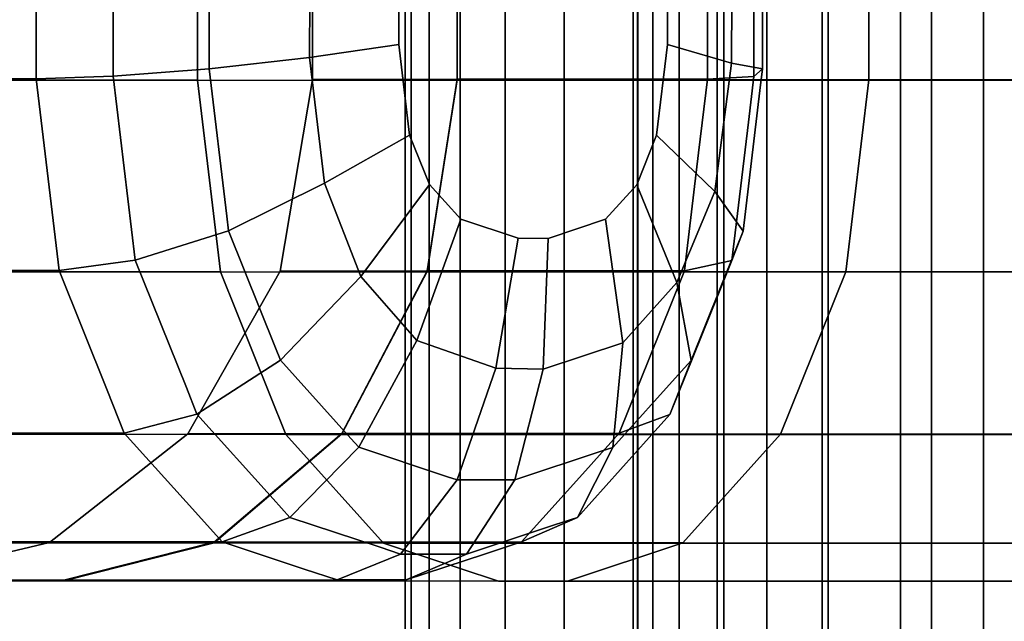
# Model space of a CAD drawing. Extents: x 0 to 1.04, y -1 to 0.
# Drawn here: x 0.02 to 0.03, y -0.81 to -0.8 of the extents above; entities that cross this region are included whole.
import ezdxf

# ---------------------------------------------------------------- set-up
doc = ezdxf.new("R2010")
doc.units = 0
doc.layers.add('L0_ROHR_BOGEN1', color=7, linetype='CONTINUOUS')
doc.layers.add('L15_RINGE', color=7, linetype='CONTINUOUS')

msp = doc.modelspace()

# ---------------------------------------------------------------- linework, layer by layer
at = {"layer": 'L0_ROHR_BOGEN1', "color": 253, "invisible_edges": 9}
for points in [[(0.020951, -0.8016, 0.049992), (0.0209, -0.887, 0.048869), (0.020951, -0.887, 0.049992), (0.020951, -0.8016, 0.049992)], [(0.0209, -0.887, 0.048869), (0.020951, -0.8016, 0.049992), (0.0209, -0.8016, 0.048869), (0.0209, -0.887, 0.048869)], [(0.0209, -0.8016, 0.048869), (0.020951, -0.887, 0.047746), (0.0209, -0.887, 0.048869), (0.0209, -0.8016, 0.048869)], [(0.020951, -0.887, 0.047746), (0.0209, -0.8016, 0.048869), (0.020951, -0.8016, 0.047746), (0.020951, -0.887, 0.047746)], [(0.021109, -0.8016, 0.051144), (0.020951, -0.887, 0.049992), (0.021109, -0.887, 0.051144), (0.021109, -0.8016, 0.051144)], [(0.020951, -0.887, 0.049992), (0.021109, -0.8016, 0.051144), (0.020951, -0.8016, 0.049992), (0.020951, -0.887, 0.049992)], [(0.020951, -0.8016, 0.047746), (0.021109, -0.887, 0.046594), (0.020951, -0.887, 0.047746), (0.020951, -0.8016, 0.047746)], [(0.021109, -0.887, 0.046594), (0.020951, -0.8016, 0.047746), (0.021109, -0.8016, 0.046594), (0.021109, -0.887, 0.046594)], [(0.021383, -0.8016, 0.052308), (0.021109, -0.887, 0.051144), (0.021383, -0.887, 0.052308), (0.021383, -0.8016, 0.052308)], [(0.021109, -0.887, 0.051144), (0.021383, -0.8016, 0.052308), (0.021109, -0.8016, 0.051144), (0.021109, -0.887, 0.051144)], [(0.021109, -0.8016, 0.046594), (0.021383, -0.887, 0.04543), (0.021109, -0.887, 0.046594), (0.021109, -0.8016, 0.046594)], [(0.021383, -0.887, 0.04543), (0.021109, -0.8016, 0.046594), (0.021383, -0.8016, 0.04543), (0.021383, -0.887, 0.04543)], [(0.021778, -0.8016, 0.05347), (0.021383, -0.887, 0.052308), (0.021778, -0.887, 0.05347), (0.021778, -0.8016, 0.05347)], [(0.021383, -0.887, 0.052308), (0.021778, -0.8016, 0.05347), (0.021383, -0.8016, 0.052308), (0.021383, -0.887, 0.052308)], [(0.021383, -0.8016, 0.04543), (0.021778, -0.887, 0.044268), (0.021383, -0.887, 0.04543), (0.021383, -0.8016, 0.04543)], [(0.021778, -0.887, 0.044268), (0.021383, -0.8016, 0.04543), (0.021778, -0.8016, 0.044268), (0.021778, -0.887, 0.044268)], [(0.022296, -0.8016, 0.05461), (0.021778, -0.887, 0.05347), (0.022296, -0.887, 0.05461), (0.022296, -0.8016, 0.05461)], [(0.021778, -0.887, 0.05347), (0.022296, -0.8016, 0.05461), (0.021778, -0.8016, 0.05347), (0.021778, -0.887, 0.05347)], [(0.021778, -0.8016, 0.044268), (0.022296, -0.887, 0.043128), (0.021778, -0.887, 0.044268), (0.021778, -0.8016, 0.044268)], [(0.022296, -0.887, 0.043128), (0.021778, -0.8016, 0.044268), (0.022296, -0.8016, 0.043128), (0.022296, -0.887, 0.043128)], [(0.022938, -0.8016, 0.055709), (0.022296, -0.887, 0.05461), (0.022938, -0.887, 0.055709), (0.022938, -0.8016, 0.055709)], [(0.022296, -0.887, 0.05461), (0.022938, -0.8016, 0.055709), (0.022296, -0.8016, 0.05461), (0.022296, -0.887, 0.05461)], [(0.022296, -0.8016, 0.043128), (0.022938, -0.887, 0.042029), (0.022296, -0.887, 0.043128), (0.022296, -0.8016, 0.043128)], [(0.022938, -0.887, 0.042029), (0.022296, -0.8016, 0.043128), (0.022938, -0.8016, 0.042029), (0.022938, -0.887, 0.042029)], [(0.022942, -0.887, 0.047926), (0.0229, -0.8016, 0.048869), (0.0229, -0.887, 0.048869), (0.022942, -0.887, 0.047926)], [(0.0229, -0.8016, 0.048869), (0.022942, -0.887, 0.047926), (0.022942, -0.8016, 0.047926), (0.0229, -0.8016, 0.048869)], [(0.0229, -0.887, 0.048869), (0.022942, -0.8016, 0.049812), (0.022942, -0.887, 0.049812), (0.0229, -0.887, 0.048869)], [(0.022942, -0.8016, 0.049812), (0.0229, -0.887, 0.048869), (0.0229, -0.8016, 0.048869), (0.022942, -0.8016, 0.049812)], [(0.023696, -0.8016, 0.056748), (0.022938, -0.887, 0.055709), (0.023696, -0.887, 0.056748), (0.023696, -0.8016, 0.056748)], [(0.022938, -0.887, 0.055709), (0.023696, -0.8016, 0.056748), (0.022938, -0.8016, 0.055709), (0.022938, -0.887, 0.055709)], [(0.022938, -0.8016, 0.042029), (0.023696, -0.887, 0.04099), (0.022938, -0.887, 0.042029), (0.022938, -0.8016, 0.042029)], [(0.023696, -0.887, 0.04099), (0.022938, -0.8016, 0.042029), (0.023696, -0.8016, 0.04099), (0.023696, -0.887, 0.04099)], [(0.022942, -0.887, 0.049812), (0.023075, -0.8016, 0.05078), (0.023075, -0.887, 0.05078), (0.022942, -0.887, 0.049812)], [(0.023075, -0.8016, 0.05078), (0.022942, -0.887, 0.049812), (0.022942, -0.8016, 0.049812), (0.023075, -0.8016, 0.05078)], [(0.023075, -0.887, 0.046958), (0.022942, -0.8016, 0.047926), (0.022942, -0.887, 0.047926), (0.023075, -0.887, 0.046958)], [(0.022942, -0.8016, 0.047926), (0.023075, -0.887, 0.046958), (0.023075, -0.8016, 0.046958), (0.022942, -0.8016, 0.047926)], [(0.023075, -0.887, 0.05078), (0.023305, -0.8016, 0.051758), (0.023305, -0.887, 0.051758), (0.023075, -0.887, 0.05078)], [(0.023305, -0.8016, 0.051758), (0.023075, -0.887, 0.05078), (0.023075, -0.8016, 0.05078), (0.023305, -0.8016, 0.051758)], [(0.023305, -0.887, 0.04598), (0.023075, -0.8016, 0.046958), (0.023075, -0.887, 0.046958), (0.023305, -0.887, 0.04598)], [(0.023075, -0.8016, 0.046958), (0.023305, -0.887, 0.04598), (0.023305, -0.8016, 0.04598), (0.023075, -0.8016, 0.046958)], [(0.023305, -0.887, 0.051758), (0.023637, -0.8016, 0.052734), (0.023637, -0.887, 0.052734), (0.023305, -0.887, 0.051758)], [(0.023637, -0.8016, 0.052734), (0.023305, -0.887, 0.051758), (0.023305, -0.8016, 0.051758), (0.023637, -0.8016, 0.052734)], [(0.023637, -0.887, 0.045004), (0.023305, -0.8016, 0.04598), (0.023305, -0.887, 0.04598), (0.023637, -0.887, 0.045004)], [(0.023305, -0.8016, 0.04598), (0.023637, -0.887, 0.045004), (0.023637, -0.8016, 0.045004), (0.023305, -0.8016, 0.04598)], [(0.023637, -0.887, 0.052734), (0.024073, -0.8016, 0.053692), (0.024073, -0.887, 0.053692), (0.023637, -0.887, 0.052734)], [(0.024073, -0.8016, 0.053692), (0.023637, -0.887, 0.052734), (0.023637, -0.8016, 0.052734), (0.024073, -0.8016, 0.053692)], [(0.024073, -0.887, 0.044046), (0.023637, -0.8016, 0.045004), (0.023637, -0.887, 0.045004), (0.024073, -0.887, 0.044046)], [(0.023637, -0.8016, 0.045004), (0.024073, -0.887, 0.044046), (0.024073, -0.8016, 0.044046), (0.023637, -0.8016, 0.045004)], [(0.024561, -0.8016, 0.057708), (0.023696, -0.887, 0.056748), (0.024561, -0.887, 0.057708), (0.024561, -0.8016, 0.057708)], [(0.023696, -0.887, 0.056748), (0.024561, -0.8016, 0.057708), (0.023696, -0.8016, 0.056748), (0.023696, -0.887, 0.056748)], [(0.023696, -0.8016, 0.04099), (0.024561, -0.887, 0.04003), (0.023696, -0.887, 0.04099), (0.023696, -0.8016, 0.04099)], [(0.024561, -0.887, 0.04003), (0.023696, -0.8016, 0.04099), (0.024561, -0.8016, 0.04003), (0.024561, -0.887, 0.04003)], [(0.024073, -0.887, 0.053692), (0.024612, -0.8016, 0.054615), (0.024612, -0.887, 0.054615), (0.024073, -0.887, 0.053692)], [(0.024612, -0.8016, 0.054615), (0.024073, -0.887, 0.053692), (0.024073, -0.8016, 0.053692), (0.024612, -0.8016, 0.054615)], [(0.024612, -0.887, 0.043123), (0.024073, -0.8016, 0.044046), (0.024073, -0.887, 0.044046), (0.024612, -0.887, 0.043123)], [(0.024073, -0.8016, 0.044046), (0.024612, -0.887, 0.043123), (0.024612, -0.8016, 0.043123), (0.024073, -0.8016, 0.044046)], [(0.025521, -0.887, 0.058573), (0.024561, -0.8016, 0.057708), (0.024561, -0.887, 0.057708), (0.025521, -0.887, 0.058573)], [(0.024561, -0.8016, 0.057708), (0.025521, -0.887, 0.058573), (0.025521, -0.8016, 0.058573), (0.024561, -0.8016, 0.057708)], [(0.025521, -0.8016, 0.039165), (0.024561, -0.887, 0.04003), (0.024561, -0.8016, 0.04003), (0.025521, -0.8016, 0.039165)], [(0.024561, -0.887, 0.04003), (0.025521, -0.8016, 0.039165), (0.025521, -0.887, 0.039165), (0.024561, -0.887, 0.04003)], [(0.024612, -0.887, 0.054615), (0.025248, -0.8016, 0.055487), (0.025248, -0.887, 0.055487), (0.024612, -0.887, 0.054615)], [(0.025248, -0.8016, 0.055487), (0.024612, -0.887, 0.054615), (0.024612, -0.8016, 0.054615), (0.025248, -0.8016, 0.055487)], [(0.025248, -0.887, 0.042251), (0.024612, -0.8016, 0.043123), (0.024612, -0.887, 0.043123), (0.025248, -0.887, 0.042251)], [(0.024612, -0.8016, 0.043123), (0.025248, -0.887, 0.042251), (0.025248, -0.8016, 0.042251), (0.024612, -0.8016, 0.043123)], [(0.025248, -0.887, 0.055487), (0.025975, -0.8016, 0.056294), (0.025975, -0.887, 0.056294), (0.025248, -0.887, 0.055487)], [(0.025975, -0.8016, 0.056294), (0.025248, -0.887, 0.055487), (0.025248, -0.8016, 0.055487), (0.025975, -0.8016, 0.056294)], [(0.025975, -0.887, 0.041444), (0.025248, -0.8016, 0.042251), (0.025248, -0.887, 0.042251), (0.025975, -0.887, 0.041444)], [(0.025248, -0.8016, 0.042251), (0.025975, -0.887, 0.041444), (0.025975, -0.8016, 0.041444), (0.025248, -0.8016, 0.042251)], [(0.02656, -0.887, 0.059331), (0.025521, -0.8016, 0.058573), (0.025521, -0.887, 0.058573), (0.02656, -0.887, 0.059331)], [(0.025521, -0.8016, 0.058573), (0.02656, -0.887, 0.059331), (0.02656, -0.8016, 0.059331), (0.025521, -0.8016, 0.058573)], [(0.02656, -0.8016, 0.038407), (0.025521, -0.887, 0.039165), (0.025521, -0.8016, 0.039165), (0.02656, -0.8016, 0.038407)], [(0.025521, -0.887, 0.039165), (0.02656, -0.8016, 0.038407), (0.02656, -0.887, 0.038407), (0.025521, -0.887, 0.039165)], [(0.026782, -0.8016, 0.057021), (0.025975, -0.887, 0.056294), (0.025975, -0.8016, 0.056294), (0.026782, -0.8016, 0.057021)], [(0.025975, -0.887, 0.056294), (0.026782, -0.8016, 0.057021), (0.026782, -0.887, 0.057021), (0.025975, -0.887, 0.056294)], [(0.026782, -0.887, 0.040717), (0.025975, -0.8016, 0.041444), (0.025975, -0.887, 0.041444), (0.026782, -0.887, 0.040717)], [(0.025975, -0.8016, 0.041444), (0.026782, -0.887, 0.040717), (0.026782, -0.8016, 0.040717), (0.025975, -0.8016, 0.041444)]]:
    msp.add_3dface(points, dxfattribs=at)
at = {"layer": 'L15_RINGE', "color": 8}
for points, invisible_edges in [([(0.013657, -0.80122, 0.054536), (0.01766, -0.802418, 0.060874), (0.01766, -0.801218, 0.060874), (0.013657, -0.80122, 0.054536)], 9), ([(0.01766, -0.802418, 0.060874), (0.013657, -0.80122, 0.054536), (0.013657, -0.80242, 0.054536), (0.01766, -0.802418, 0.060874)], 9), ([(0.019076, -0.80123, 0.025714), (0.013657, -0.802427, 0.034294), (0.013657, -0.801227, 0.034294), (0.019076, -0.80123, 0.025714)], 9), ([(0.013657, -0.802427, 0.034294), (0.019076, -0.80123, 0.025714), (0.019076, -0.80243, 0.025714), (0.013657, -0.802427, 0.034294)], 9), ([(0.018337, -0.802395, 0.06159), (0.01766, -0.801218, 0.060874), (0.01766, -0.802418, 0.060874), (0.018337, -0.802395, 0.06159)], 9), ([(0.01766, -0.801218, 0.060874), (0.018337, -0.802395, 0.06159), (0.018337, -0.801241, 0.06159), (0.01766, -0.801218, 0.060874)], 9), ([(0.019179, -0.80233, 0.061912), (0.018337, -0.801241, 0.06159), (0.018337, -0.802395, 0.06159), (0.019179, -0.80233, 0.061912)], 9), ([(0.018337, -0.801241, 0.06159), (0.019179, -0.80233, 0.061912), (0.019179, -0.801306, 0.061912), (0.018337, -0.801241, 0.06159)], 9), ([(0.019076, -0.80123, 0.025714), (0.027187, -0.802432, 0.019981), (0.019076, -0.80243, 0.025714), (0.019076, -0.80123, 0.025714)], 9), ([(0.027187, -0.802432, 0.019981), (0.019076, -0.80123, 0.025714), (0.027187, -0.801232, 0.019981), (0.027187, -0.802432, 0.019981)], 9), ([(0.021356, -0.802422, 0.051162), (0.020087, -0.801224, 0.044415), (0.021356, -0.801222, 0.051162), (0.021356, -0.802422, 0.051162)], 9), ([(0.020087, -0.801224, 0.044415), (0.021356, -0.802422, 0.051162), (0.020087, -0.802424, 0.044415), (0.020087, -0.801224, 0.044415)], 9), ([(0.020087, -0.802424, 0.044415), (0.021356, -0.801226, 0.037668), (0.020087, -0.801224, 0.044415), (0.020087, -0.802424, 0.044415)], 9), ([(0.021356, -0.801226, 0.037668), (0.020087, -0.802424, 0.044415), (0.021356, -0.802426, 0.037668), (0.021356, -0.801226, 0.037668)], 9), ([(0.023553, -0.80242, 0.05464), (0.021356, -0.801222, 0.051162), (0.023553, -0.80122, 0.05464), (0.023553, -0.80242, 0.05464)], 9), ([(0.021356, -0.801222, 0.051162), (0.023553, -0.80242, 0.05464), (0.021356, -0.802422, 0.051162), (0.021356, -0.801222, 0.051162)], 9), ([(0.021356, -0.802426, 0.037668), (0.024969, -0.801228, 0.031948), (0.021356, -0.801226, 0.037668), (0.021356, -0.802426, 0.037668)], 9), ([(0.024969, -0.801228, 0.031948), (0.021356, -0.802426, 0.037668), (0.024969, -0.802428, 0.031948), (0.024969, -0.801228, 0.031948)], 9), ([(0.023553, -0.80122, 0.05464), (0.02396, -0.802397, 0.055641), (0.023553, -0.80242, 0.05464), (0.023553, -0.80122, 0.05464)], 9), ([(0.02396, -0.802397, 0.055641), (0.023553, -0.80122, 0.05464), (0.02396, -0.801243, 0.055641), (0.02396, -0.802397, 0.055641)], 9), ([(0.02396, -0.801243, 0.055641), (0.024036, -0.802332, 0.056773), (0.02396, -0.802397, 0.055641), (0.02396, -0.801243, 0.055641)], 9), ([(0.024036, -0.802332, 0.056773), (0.02396, -0.801243, 0.055641), (0.024036, -0.801308, 0.056773), (0.024036, -0.802332, 0.056773)], 9), ([(0.030376, -0.802429, 0.028126), (0.024969, -0.801228, 0.031948), (0.024969, -0.802428, 0.031948), (0.030376, -0.802429, 0.028126)], 9), ([(0.024969, -0.801228, 0.031948), (0.030376, -0.802429, 0.028126), (0.030376, -0.801229, 0.028126), (0.024969, -0.801228, 0.031948)], 9), ([(0.02006, -0.802232, 0.061791), (0.019179, -0.801306, 0.061912), (0.019179, -0.80233, 0.061912), (0.02006, -0.802232, 0.061791)], 9), ([(0.019179, -0.801306, 0.061912), (0.02006, -0.802232, 0.061791), (0.020064, -0.80137, 0.061787), (0.019179, -0.801306, 0.061912)], 9), ([(0.024036, -0.801308, 0.056773), (0.023764, -0.802282, 0.057872), (0.024036, -0.802332, 0.056773), (0.024036, -0.801308, 0.056773)], 9), ([(0.023764, -0.802282, 0.057872), (0.024036, -0.801308, 0.056773), (0.02377, -0.801405, 0.057866), (0.023764, -0.802282, 0.057872)], 9), ([(0.020844, -0.802117, 0.061246), (0.020064, -0.80137, 0.061787), (0.02006, -0.802232, 0.061791), (0.020844, -0.802117, 0.061246)], 9), ([(0.020064, -0.80137, 0.061787), (0.020844, -0.802117, 0.061246), (0.020844, -0.801519, 0.061246), (0.020064, -0.80137, 0.061787)], 9), ([(0.02377, -0.801405, 0.057866), (0.023201, -0.802118, 0.058753), (0.023764, -0.802282, 0.057872), (0.02377, -0.801405, 0.057866)], 9), ([(0.023201, -0.802118, 0.058753), (0.02377, -0.801405, 0.057866), (0.023201, -0.80152, 0.058753), (0.023201, -0.802118, 0.058753)], 9), ([(0.020844, -0.802117, 0.061246), (0.023201, -0.80152, 0.058753), (0.020844, -0.801519, 0.061246), (0.020844, -0.802117, 0.061246)], 11), ([(0.020844, -0.802117, 0.061246), (0.023201, -0.802118, 0.058753), (0.023201, -0.80152, 0.058753), (0.020844, -0.802117, 0.061246)], 13), ([(0.020191, -0.803334, 0.061653), (0.020844, -0.802117, 0.061246), (0.02006, -0.802232, 0.061791), (0.020191, -0.803334, 0.061653)], 9), ([(0.020844, -0.802117, 0.061246), (0.020191, -0.803334, 0.061653), (0.020939, -0.802913, 0.061146), (0.020844, -0.802117, 0.061246)], 9), ([(0.020939, -0.802913, 0.061146), (0.023201, -0.802118, 0.058753), (0.020844, -0.802117, 0.061246), (0.020939, -0.802913, 0.061146)], 11), ([(0.020939, -0.802913, 0.061146), (0.023106, -0.802914, 0.058854), (0.023201, -0.802118, 0.058753), (0.020939, -0.802913, 0.061146)], 13), ([(0.023106, -0.802914, 0.058854), (0.023764, -0.802282, 0.057872), (0.023201, -0.802118, 0.058753), (0.023106, -0.802914, 0.058854)], 9), ([(0.019334, -0.803625, 0.061749), (0.02006, -0.802232, 0.061791), (0.019179, -0.80233, 0.061912), (0.019334, -0.803625, 0.061749)], 9), ([(0.02006, -0.802232, 0.061791), (0.019334, -0.803625, 0.061749), (0.019349, -0.803754, 0.061733), (0.02006, -0.802232, 0.061791)], 13), ([(0.02006, -0.802232, 0.061791), (0.019349, -0.803754, 0.061733), (0.020191, -0.803334, 0.061653), (0.02006, -0.802232, 0.061791)], 9), ([(0.023764, -0.802282, 0.057872), (0.023106, -0.802914, 0.058854), (0.023618, -0.803409, 0.058028), (0.023764, -0.802282, 0.057872)], 9), ([(0.023618, -0.803409, 0.058028), (0.024014, -0.802522, 0.056797), (0.023764, -0.802282, 0.057872), (0.023618, -0.803409, 0.058028)], 11), ([(0.023764, -0.802282, 0.057872), (0.024014, -0.802522, 0.056797), (0.024036, -0.802332, 0.056773), (0.023764, -0.802282, 0.057872)], 9), ([(0.017809, -0.803662, 0.060718), (0.018337, -0.802395, 0.06159), (0.01766, -0.802418, 0.060874), (0.017809, -0.803662, 0.060718)], 9), ([(0.017809, -0.803662, 0.060718), (0.018497, -0.80374, 0.061421), (0.018337, -0.802395, 0.06159), (0.017809, -0.803662, 0.060718)], 13), ([(0.018497, -0.80374, 0.061421), (0.019179, -0.80233, 0.061912), (0.018337, -0.802395, 0.06159), (0.018497, -0.80374, 0.061421)], 9), ([(0.019179, -0.80233, 0.061912), (0.018497, -0.80374, 0.061421), (0.01853, -0.804011, 0.061386), (0.019179, -0.80233, 0.061912)], 13), ([(0.019179, -0.80233, 0.061912), (0.01853, -0.804011, 0.061386), (0.019349, -0.803754, 0.061733), (0.019179, -0.80233, 0.061912)], 13), ([(0.019179, -0.80233, 0.061912), (0.019349, -0.803754, 0.061733), (0.019334, -0.803625, 0.061749), (0.019179, -0.80233, 0.061912)], 9), ([(0.023912, -0.802798, 0.055692), (0.023553, -0.80242, 0.05464), (0.02396, -0.802397, 0.055641), (0.023912, -0.802798, 0.055692)], 9), ([(0.024014, -0.802522, 0.056797), (0.023912, -0.802798, 0.055692), (0.02396, -0.802397, 0.055641), (0.024014, -0.802522, 0.056797)], 13), ([(0.024014, -0.802522, 0.056797), (0.02396, -0.802397, 0.055641), (0.024036, -0.802332, 0.056773), (0.024014, -0.802522, 0.056797)], 9), ([(0.013657, -0.80242, 0.054536), (0.017809, -0.803662, 0.060718), (0.01766, -0.802418, 0.060874), (0.013657, -0.80242, 0.054536)], 9), ([(0.017861, -0.804102, 0.060662), (0.013657, -0.80242, 0.054536), (0.01392, -0.804104, 0.054422), (0.017861, -0.804102, 0.060662)], 9), ([(0.013657, -0.80242, 0.054536), (0.017861, -0.804102, 0.060662), (0.017809, -0.803662, 0.060718), (0.013657, -0.80242, 0.054536)], 13), ([(0.019076, -0.80243, 0.025714), (0.01392, -0.804111, 0.03441), (0.013657, -0.802427, 0.034294), (0.019076, -0.80243, 0.025714)], 9), ([(0.01392, -0.804111, 0.03441), (0.019076, -0.80243, 0.025714), (0.019278, -0.804114, 0.025928), (0.01392, -0.804111, 0.03441)], 9), ([(0.027187, -0.802432, 0.019981), (0.019278, -0.804114, 0.025928), (0.019076, -0.80243, 0.025714), (0.027187, -0.802432, 0.019981)], 9), ([(0.019278, -0.804114, 0.025928), (0.027187, -0.802432, 0.019981), (0.027296, -0.804116, 0.02026), (0.019278, -0.804114, 0.025928)], 9), ([(0.020087, -0.802424, 0.044415), (0.021093, -0.804105, 0.051279), (0.019803, -0.804108, 0.044416), (0.020087, -0.802424, 0.044415)], 9), ([(0.019803, -0.804108, 0.044416), (0.021356, -0.802426, 0.037668), (0.020087, -0.802424, 0.044415), (0.019803, -0.804108, 0.044416)], 9), ([(0.021356, -0.802426, 0.037668), (0.019803, -0.804108, 0.044416), (0.021093, -0.80411, 0.037554), (0.021356, -0.802426, 0.037668)], 9), ([(0.021093, -0.804105, 0.051279), (0.020087, -0.802424, 0.044415), (0.021356, -0.802422, 0.051162), (0.021093, -0.804105, 0.051279)], 9), ([(0.021356, -0.802422, 0.051162), (0.023351, -0.804104, 0.054854), (0.021093, -0.804105, 0.051279), (0.021356, -0.802422, 0.051162)], 9), ([(0.021093, -0.80411, 0.037554), (0.024969, -0.802428, 0.031948), (0.021356, -0.802426, 0.037668), (0.021093, -0.80411, 0.037554)], 9), ([(0.024969, -0.802428, 0.031948), (0.021093, -0.80411, 0.037554), (0.024768, -0.804112, 0.031736), (0.024969, -0.802428, 0.031948)], 9), ([(0.023475, -0.803069, 0.054723), (0.021356, -0.802422, 0.051162), (0.023553, -0.80242, 0.05464), (0.023475, -0.803069, 0.054723)], 9), ([(0.023351, -0.804104, 0.054854), (0.021356, -0.802422, 0.051162), (0.023475, -0.803069, 0.054723), (0.023351, -0.804104, 0.054854)], 11), ([(0.023912, -0.802798, 0.055692), (0.023475, -0.803069, 0.054723), (0.023553, -0.80242, 0.05464), (0.023912, -0.802798, 0.055692)], 13), ([(0.030267, -0.804114, 0.027849), (0.024969, -0.802428, 0.031948), (0.024768, -0.804112, 0.031736), (0.030267, -0.804114, 0.027849)], 9), ([(0.024969, -0.802428, 0.031948), (0.030267, -0.804114, 0.027849), (0.030376, -0.802429, 0.028126), (0.024969, -0.802428, 0.031948)], 9), ([(0.024014, -0.802522, 0.056797), (0.023618, -0.803409, 0.058028), (0.023866, -0.803756, 0.056954), (0.024014, -0.802522, 0.056797)], 9), ([(0.023866, -0.803756, 0.056954), (0.023912, -0.802798, 0.055692), (0.024014, -0.802522, 0.056797), (0.023866, -0.803756, 0.056954)], 11), ([(0.023767, -0.804013, 0.055846), (0.023475, -0.803069, 0.054723), (0.023912, -0.802798, 0.055692), (0.023767, -0.804013, 0.055846)], 11), ([(0.023912, -0.802798, 0.055692), (0.023866, -0.803756, 0.056954), (0.023767, -0.804013, 0.055846), (0.023912, -0.802798, 0.055692)], 9), ([(0.020511, -0.804153, 0.061315), (0.020939, -0.802913, 0.061146), (0.020191, -0.803334, 0.061653), (0.020511, -0.804153, 0.061315)], 9), ([(0.020939, -0.802913, 0.061146), (0.020511, -0.804153, 0.061315), (0.021114, -0.803347, 0.060962), (0.020939, -0.802913, 0.061146)], 9), ([(0.021114, -0.803347, 0.060962), (0.023106, -0.802914, 0.058854), (0.020939, -0.802913, 0.061146), (0.021114, -0.803347, 0.060962)], 11), ([(0.021114, -0.803347, 0.060962), (0.022932, -0.803348, 0.059039), (0.023106, -0.802914, 0.058854), (0.021114, -0.803347, 0.060962)], 13), ([(0.022932, -0.803348, 0.059039), (0.023618, -0.803409, 0.058028), (0.023106, -0.802914, 0.058854), (0.022932, -0.803348, 0.059039)], 9), ([(0.023475, -0.803069, 0.054723), (0.023767, -0.804013, 0.055846), (0.023351, -0.804104, 0.054854), (0.023475, -0.803069, 0.054723)], 9), ([(0.019761, -0.80478, 0.061297), (0.020191, -0.803334, 0.061653), (0.019349, -0.803754, 0.061733), (0.019761, -0.80478, 0.061297)], 9), ([(0.020191, -0.803334, 0.061653), (0.019761, -0.80478, 0.061297), (0.019806, -0.80489, 0.06125), (0.020191, -0.803334, 0.061653)], 13), ([(0.020191, -0.803334, 0.061653), (0.019806, -0.80489, 0.06125), (0.020511, -0.804153, 0.061315), (0.020191, -0.803334, 0.061653)], 9), ([(0.021002, -0.804715, 0.060796), (0.021114, -0.803347, 0.060962), (0.020511, -0.804153, 0.061315), (0.021002, -0.804715, 0.060796)], 9), ([(0.021114, -0.803347, 0.060962), (0.021002, -0.804715, 0.060796), (0.021387, -0.803651, 0.060673), (0.021114, -0.803347, 0.060962)], 9), ([(0.021387, -0.803651, 0.060673), (0.022932, -0.803348, 0.059039), (0.021114, -0.803347, 0.060962), (0.021387, -0.803651, 0.060673)], 11), ([(0.021387, -0.803651, 0.060673), (0.022658, -0.803652, 0.059328), (0.022932, -0.803348, 0.059039), (0.021387, -0.803651, 0.060673)], 13), ([(0.022658, -0.803652, 0.059328), (0.023285, -0.804208, 0.05838), (0.022932, -0.803348, 0.059039), (0.022658, -0.803652, 0.059328)], 9), ([(0.023618, -0.803409, 0.058028), (0.022932, -0.803348, 0.059039), (0.023285, -0.804208, 0.05838), (0.023618, -0.803409, 0.058028)], 9), ([(0.023285, -0.804208, 0.05838), (0.023804, -0.803909, 0.05702), (0.023618, -0.803409, 0.058028), (0.023285, -0.804208, 0.05838)], 11), ([(0.023618, -0.803409, 0.058028), (0.023804, -0.803909, 0.05702), (0.023866, -0.803756, 0.056954), (0.023618, -0.803409, 0.058028)], 9), ([(0.01853, -0.804011, 0.061386), (0.017809, -0.803662, 0.060718), (0.017861, -0.804102, 0.060662), (0.01853, -0.804011, 0.061386)], 9), ([(0.017809, -0.803662, 0.060718), (0.01853, -0.804011, 0.061386), (0.018497, -0.80374, 0.061421), (0.017809, -0.803662, 0.060718)], 13), ([(0.021695, -0.804959, 0.060062), (0.021387, -0.803651, 0.060673), (0.021002, -0.804715, 0.060796), (0.021695, -0.804959, 0.060062)], 9), ([(0.021891, -0.803818, 0.06014), (0.022658, -0.803652, 0.059328), (0.021387, -0.803651, 0.060673), (0.021891, -0.803818, 0.06014)], 11), ([(0.021387, -0.803651, 0.060673), (0.021695, -0.804959, 0.060062), (0.021891, -0.803818, 0.06014), (0.021387, -0.803651, 0.060673)], 9), ([(0.022658, -0.803652, 0.059328), (0.021891, -0.803818, 0.06014), (0.022154, -0.803819, 0.059861), (0.022658, -0.803652, 0.059328)], 9), ([(0.022154, -0.803819, 0.059861), (0.02281, -0.804736, 0.058882), (0.022658, -0.803652, 0.059328), (0.022154, -0.803819, 0.059861)], 9), ([(0.023285, -0.804208, 0.05838), (0.022658, -0.803652, 0.059328), (0.02281, -0.804736, 0.058882), (0.023285, -0.804208, 0.05838)], 9), ([(0.018979, -0.80513, 0.060911), (0.019349, -0.803754, 0.061733), (0.01853, -0.804011, 0.061386), (0.018979, -0.80513, 0.060911)], 9), ([(0.019349, -0.803754, 0.061733), (0.018979, -0.80513, 0.060911), (0.019072, -0.805363, 0.060812), (0.019349, -0.803754, 0.061733)], 13), ([(0.019349, -0.803754, 0.061733), (0.019072, -0.805363, 0.060812), (0.019761, -0.80478, 0.061297), (0.019349, -0.803754, 0.061733)], 11), ([(0.023804, -0.803909, 0.05702), (0.023767, -0.804013, 0.055846), (0.023866, -0.803756, 0.056954), (0.023804, -0.803909, 0.05702)], 9), ([(0.021695, -0.804959, 0.060062), (0.022154, -0.803819, 0.059861), (0.021891, -0.803818, 0.06014), (0.021695, -0.804959, 0.060062)], 9), ([(0.022154, -0.803819, 0.059861), (0.021695, -0.804959, 0.060062), (0.022112, -0.804967, 0.059621), (0.022154, -0.803819, 0.059861)], 9), ([(0.02281, -0.804736, 0.058882), (0.022154, -0.803819, 0.059861), (0.022112, -0.804967, 0.059621), (0.02281, -0.804736, 0.058882)], 9), ([(0.023804, -0.803909, 0.05702), (0.023285, -0.804208, 0.05838), (0.02341, -0.804891, 0.057437), (0.023804, -0.803909, 0.05702)], 9), ([(0.02341, -0.804891, 0.057437), (0.023637, -0.804337, 0.055984), (0.023804, -0.803909, 0.05702), (0.02341, -0.804891, 0.057437)], 11), ([(0.023804, -0.803909, 0.05702), (0.023637, -0.804337, 0.055984), (0.023767, -0.804013, 0.055846), (0.023804, -0.803909, 0.05702)], 13), ([(0.018283, -0.805152, 0.060216), (0.01853, -0.804011, 0.061386), (0.017861, -0.804102, 0.060662), (0.018283, -0.805152, 0.060216)], 9), ([(0.01853, -0.804011, 0.061386), (0.018283, -0.805152, 0.060216), (0.018434, -0.805529, 0.060057), (0.01853, -0.804011, 0.061386)], 13), ([(0.01853, -0.804011, 0.061386), (0.018434, -0.805529, 0.060057), (0.019072, -0.805363, 0.060812), (0.01853, -0.804011, 0.061386)], 13), ([(0.01853, -0.804011, 0.061386), (0.019072, -0.805363, 0.060812), (0.018979, -0.80513, 0.060911), (0.01853, -0.804011, 0.061386)], 9), ([(0.023637, -0.804337, 0.055984), (0.023351, -0.804104, 0.054854), (0.023767, -0.804013, 0.055846), (0.023637, -0.804337, 0.055984)], 9), ([(0.01392, -0.804104, 0.054422), (0.018283, -0.805152, 0.060216), (0.017861, -0.804102, 0.060662), (0.01392, -0.804104, 0.054422)], 9), ([(0.018434, -0.805529, 0.060057), (0.01392, -0.804104, 0.054422), (0.014669, -0.805532, 0.054095), (0.018434, -0.805529, 0.060057)], 9), ([(0.01392, -0.804104, 0.054422), (0.018434, -0.805529, 0.060057), (0.018283, -0.805152, 0.060216), (0.01392, -0.804104, 0.054422)], 13), ([(0.019278, -0.804114, 0.025928), (0.014669, -0.805538, 0.034739), (0.01392, -0.804111, 0.03441), (0.019278, -0.804114, 0.025928)], 9), ([(0.014669, -0.805538, 0.034739), (0.019278, -0.804114, 0.025928), (0.019851, -0.805541, 0.026535), (0.014669, -0.805538, 0.034739)], 9), ([(0.019803, -0.804108, 0.044416), (0.020344, -0.805532, 0.051608), (0.018992, -0.805535, 0.044417), (0.019803, -0.804108, 0.044416)], 9), ([(0.018992, -0.805535, 0.044417), (0.021093, -0.80411, 0.037554), (0.019803, -0.804108, 0.044416), (0.018992, -0.805535, 0.044417)], 9), ([(0.021093, -0.80411, 0.037554), (0.018992, -0.805535, 0.044417), (0.020344, -0.805537, 0.037226), (0.021093, -0.80411, 0.037554)], 9), ([(0.027296, -0.804116, 0.02026), (0.019851, -0.805541, 0.026535), (0.019278, -0.804114, 0.025928), (0.027296, -0.804116, 0.02026)], 9), ([(0.020344, -0.805532, 0.051608), (0.019803, -0.804108, 0.044416), (0.021093, -0.804105, 0.051279), (0.020344, -0.805532, 0.051608)], 9), ([(0.019851, -0.805541, 0.026535), (0.027296, -0.804116, 0.02026), (0.027606, -0.805543, 0.021053), (0.019851, -0.805541, 0.026535)], 9), ([(0.021093, -0.804105, 0.051279), (0.022778, -0.805531, 0.055461), (0.020344, -0.805532, 0.051608), (0.021093, -0.804105, 0.051279)], 9), ([(0.020344, -0.805537, 0.037226), (0.024768, -0.804112, 0.031736), (0.021093, -0.80411, 0.037554), (0.020344, -0.805537, 0.037226)], 9), ([(0.024768, -0.804112, 0.031736), (0.020344, -0.805537, 0.037226), (0.024195, -0.805539, 0.031131), (0.024768, -0.804112, 0.031736)], 9), ([(0.023141, -0.804629, 0.055077), (0.021093, -0.804105, 0.051279), (0.023351, -0.804104, 0.054854), (0.023141, -0.804629, 0.055077)], 9), ([(0.022778, -0.805531, 0.055461), (0.021093, -0.804105, 0.051279), (0.023141, -0.804629, 0.055077), (0.022778, -0.805531, 0.055461)], 11), ([(0.023637, -0.804337, 0.055984), (0.023141, -0.804629, 0.055077), (0.023351, -0.804104, 0.054854), (0.023637, -0.804337, 0.055984)], 13), ([(0.029957, -0.805541, 0.027057), (0.024768, -0.804112, 0.031736), (0.024195, -0.805539, 0.031131), (0.029957, -0.805541, 0.027057)], 9), ([(0.024768, -0.804112, 0.031736), (0.029957, -0.805541, 0.027057), (0.030267, -0.804114, 0.027849), (0.024768, -0.804112, 0.031736)], 9), ([(0.020424, -0.805577, 0.060597), (0.020511, -0.804153, 0.061315), (0.019806, -0.80489, 0.06125), (0.020424, -0.805577, 0.060597)], 9), ([(0.020511, -0.804153, 0.061315), (0.020424, -0.805577, 0.060597), (0.020492, -0.805654, 0.060525), (0.020511, -0.804153, 0.061315)], 13), ([(0.020511, -0.804153, 0.061315), (0.020492, -0.805654, 0.060525), (0.021002, -0.804715, 0.060796), (0.020511, -0.804153, 0.061315)], 9), ([(0.02281, -0.804736, 0.058882), (0.02341, -0.804891, 0.057437), (0.023285, -0.804208, 0.05838), (0.02281, -0.804736, 0.058882)], 9), ([(0.023224, -0.805365, 0.05642), (0.023141, -0.804629, 0.055077), (0.023637, -0.804337, 0.055984), (0.023224, -0.805365, 0.05642)], 11), ([(0.023637, -0.804337, 0.055984), (0.02341, -0.804891, 0.057437), (0.023224, -0.805365, 0.05642), (0.023637, -0.804337, 0.055984)], 9), ([(0.023141, -0.804629, 0.055077), (0.023224, -0.805365, 0.05642), (0.022778, -0.805531, 0.055461), (0.023141, -0.804629, 0.055077)], 9), ([(0.02127, -0.805912, 0.059702), (0.021002, -0.804715, 0.060796), (0.020492, -0.805654, 0.060525), (0.02127, -0.805912, 0.059702)], 9), ([(0.021002, -0.804715, 0.060796), (0.02127, -0.805912, 0.059702), (0.021695, -0.804959, 0.060062), (0.021002, -0.804715, 0.060796)], 11), ([(0.022112, -0.804967, 0.059621), (0.022723, -0.805655, 0.058164), (0.02281, -0.804736, 0.058882), (0.022112, -0.804967, 0.059621)], 9), ([(0.023323, -0.804987, 0.057529), (0.02281, -0.804736, 0.058882), (0.022723, -0.805655, 0.058164), (0.023323, -0.804987, 0.057529)], 9), ([(0.02281, -0.804736, 0.058882), (0.023323, -0.804987, 0.057529), (0.02341, -0.804891, 0.057437), (0.02281, -0.804736, 0.058882)], 13), ([(0.019761, -0.80478, 0.061297), (0.019072, -0.805363, 0.060812), (0.019806, -0.80489, 0.06125), (0.019761, -0.80478, 0.061297)], 9), ([(0.019741, -0.806107, 0.060106), (0.019806, -0.80489, 0.06125), (0.019072, -0.805363, 0.060812), (0.019741, -0.806107, 0.060106)], 9), ([(0.019806, -0.80489, 0.06125), (0.019741, -0.806107, 0.060106), (0.019886, -0.806269, 0.059953), (0.019806, -0.80489, 0.06125)], 13), ([(0.019806, -0.80489, 0.06125), (0.019886, -0.806269, 0.059953), (0.020424, -0.805577, 0.060597), (0.019806, -0.80489, 0.06125)], 11), ([(0.023323, -0.804987, 0.057529), (0.023224, -0.805365, 0.05642), (0.02341, -0.804891, 0.057437), (0.023323, -0.804987, 0.057529)], 9), ([(0.021695, -0.804959, 0.060062), (0.02127, -0.805912, 0.059702), (0.021355, -0.80594, 0.059612), (0.021695, -0.804959, 0.060062)], 9), ([(0.021355, -0.80594, 0.059612), (0.022112, -0.804967, 0.059621), (0.021695, -0.804959, 0.060062), (0.021355, -0.80594, 0.059612)], 9), ([(0.022112, -0.804967, 0.059621), (0.021355, -0.80594, 0.059612), (0.021861, -0.80594, 0.059077), (0.022112, -0.804967, 0.059621)], 9), ([(0.022628, -0.805686, 0.058265), (0.022112, -0.804967, 0.059621), (0.021861, -0.80594, 0.059077), (0.022628, -0.805686, 0.058265)], 9), ([(0.022112, -0.804967, 0.059621), (0.022628, -0.805686, 0.058265), (0.022723, -0.805655, 0.058164), (0.022112, -0.804967, 0.059621)], 13), ([(0.022723, -0.805655, 0.058164), (0.023042, -0.805568, 0.056614), (0.023323, -0.804987, 0.057529), (0.022723, -0.805655, 0.058164)], 11), ([(0.023323, -0.804987, 0.057529), (0.023042, -0.805568, 0.056614), (0.023224, -0.805365, 0.05642), (0.023323, -0.804987, 0.057529)], 13), ([(0.018434, -0.805529, 0.060057), (0.019741, -0.806107, 0.060106), (0.019072, -0.805363, 0.060812), (0.018434, -0.805529, 0.060057)], 9), ([(0.022483, -0.80586, 0.055774), (0.023224, -0.805365, 0.05642), (0.021921, -0.806485, 0.056369), (0.022483, -0.80586, 0.055774)], 11), ([(0.021921, -0.806485, 0.056369), (0.023224, -0.805365, 0.05642), (0.022411, -0.806269, 0.057281), (0.021921, -0.806485, 0.056369)], 11), ([(0.022411, -0.806269, 0.057281), (0.023224, -0.805365, 0.05642), (0.023042, -0.805568, 0.056614), (0.022411, -0.806269, 0.057281)], 9), ([(0.023224, -0.805365, 0.05642), (0.022483, -0.80586, 0.055774), (0.022778, -0.805531, 0.055461), (0.023224, -0.805365, 0.05642)], 9), ([(0.014669, -0.805532, 0.054095), (0.019292, -0.806484, 0.05915), (0.018434, -0.805529, 0.060057), (0.014669, -0.805532, 0.054095)], 11), ([(0.019292, -0.806484, 0.05915), (0.014669, -0.805532, 0.054095), (0.015789, -0.806486, 0.053604), (0.019292, -0.806484, 0.05915)], 9), ([(0.020708, -0.806495, 0.027442), (0.014669, -0.805538, 0.034739), (0.019851, -0.805541, 0.026535), (0.020708, -0.806495, 0.027442)], 9), ([(0.014669, -0.805538, 0.034739), (0.020708, -0.806495, 0.027442), (0.015789, -0.806492, 0.03523), (0.014669, -0.805538, 0.034739)], 9), ([(0.020344, -0.805532, 0.051608), (0.017779, -0.806489, 0.044417), (0.018992, -0.805535, 0.044417), (0.020344, -0.805532, 0.051608)], 9), ([(0.017779, -0.806489, 0.044417), (0.020344, -0.805532, 0.051608), (0.019224, -0.806486, 0.052099), (0.017779, -0.806489, 0.044417)], 9), ([(0.017779, -0.806489, 0.044417), (0.020344, -0.805537, 0.037226), (0.018992, -0.805535, 0.044417), (0.017779, -0.806489, 0.044417)], 9), ([(0.020344, -0.805537, 0.037226), (0.017779, -0.806489, 0.044417), (0.019224, -0.806492, 0.036735), (0.020344, -0.805537, 0.037226)], 9), ([(0.018434, -0.805529, 0.060057), (0.019292, -0.806484, 0.05915), (0.019058, -0.806223, 0.059398), (0.018434, -0.805529, 0.060057)], 9), ([(0.019058, -0.806223, 0.059398), (0.019886, -0.806269, 0.059953), (0.018434, -0.805529, 0.060057), (0.019058, -0.806223, 0.059398)], 11), ([(0.018434, -0.805529, 0.060057), (0.019886, -0.806269, 0.059953), (0.019741, -0.806107, 0.060106), (0.018434, -0.805529, 0.060057)], 13), ([(0.022778, -0.805531, 0.055461), (0.019224, -0.806486, 0.052099), (0.020344, -0.805532, 0.051608), (0.022778, -0.805531, 0.055461)], 9), ([(0.019224, -0.806486, 0.052099), (0.022778, -0.805531, 0.055461), (0.021921, -0.806485, 0.056369), (0.019224, -0.806486, 0.052099)], 11), ([(0.019224, -0.806492, 0.036735), (0.024195, -0.805539, 0.031131), (0.020344, -0.805537, 0.037226), (0.019224, -0.806492, 0.036735)], 9), ([(0.024195, -0.805539, 0.031131), (0.019224, -0.806492, 0.036735), (0.023337, -0.806494, 0.030223), (0.024195, -0.805539, 0.031131)], 9), ([(0.02807, -0.806497, 0.022239), (0.019851, -0.805541, 0.026535), (0.027606, -0.805543, 0.021053), (0.02807, -0.806497, 0.022239)], 9), ([(0.019851, -0.805541, 0.026535), (0.02807, -0.806497, 0.022239), (0.020708, -0.806495, 0.027442), (0.019851, -0.805541, 0.026535)], 9), ([(0.020424, -0.805577, 0.060597), (0.019886, -0.806269, 0.059953), (0.020492, -0.805654, 0.060525), (0.020424, -0.805577, 0.060597)], 9), ([(0.021921, -0.806485, 0.056369), (0.022778, -0.805531, 0.055461), (0.022483, -0.80586, 0.055774), (0.021921, -0.806485, 0.056369)], 9), ([(0.023042, -0.805568, 0.056614), (0.022723, -0.805655, 0.058164), (0.022411, -0.806269, 0.057281), (0.023042, -0.805568, 0.056614)], 9), ([(0.023337, -0.806494, 0.030223), (0.029957, -0.805541, 0.027057), (0.024195, -0.805539, 0.031131), (0.023337, -0.806494, 0.030223)], 9), ([(0.029957, -0.805541, 0.027057), (0.023337, -0.806494, 0.030223), (0.029493, -0.806495, 0.025872), (0.029957, -0.805541, 0.027057)], 9), ([(0.019886, -0.806269, 0.059953), (0.02127, -0.805912, 0.059702), (0.020492, -0.805654, 0.060525), (0.019886, -0.806269, 0.059953)], 9), ([(0.022211, -0.806335, 0.057493), (0.022723, -0.805655, 0.058164), (0.021438, -0.806591, 0.058311), (0.022211, -0.806335, 0.057493)], 11), ([(0.021438, -0.806591, 0.058311), (0.022723, -0.805655, 0.058164), (0.022628, -0.805686, 0.058265), (0.021438, -0.806591, 0.058311)], 13), ([(0.021438, -0.806591, 0.058311), (0.022628, -0.805686, 0.058265), (0.021861, -0.80594, 0.059077), (0.021438, -0.806591, 0.058311)], 9), ([(0.022723, -0.805655, 0.058164), (0.022211, -0.806335, 0.057493), (0.022411, -0.806269, 0.057281), (0.022723, -0.805655, 0.058164)], 9), ([(0.019886, -0.806269, 0.059953), (0.021355, -0.80594, 0.059612), (0.02127, -0.805912, 0.059702), (0.019886, -0.806269, 0.059953)], 13), ([(0.020679, -0.806531, 0.059114), (0.021355, -0.80594, 0.059612), (0.019886, -0.806269, 0.059953), (0.020679, -0.806531, 0.059114)], 11), ([(0.021355, -0.80594, 0.059612), (0.020679, -0.806531, 0.059114), (0.020859, -0.806591, 0.058924), (0.021355, -0.80594, 0.059612)], 9), ([(0.021861, -0.80594, 0.059077), (0.020859, -0.806591, 0.058924), (0.021438, -0.806591, 0.058311), (0.021861, -0.80594, 0.059077)], 9), ([(0.020859, -0.806591, 0.058924), (0.021861, -0.80594, 0.059077), (0.021355, -0.80594, 0.059612), (0.020859, -0.806591, 0.058924)], 9), ([(0.019886, -0.806269, 0.059953), (0.019058, -0.806223, 0.059398), (0.019292, -0.806484, 0.05915), (0.019886, -0.806269, 0.059953)], 9), ([(0.019292, -0.806484, 0.05915), (0.020679, -0.806531, 0.059114), (0.019886, -0.806269, 0.059953), (0.019292, -0.806484, 0.05915)], 9), ([(0.021597, -0.806592, 0.056711), (0.022411, -0.806269, 0.057281), (0.020909, -0.806819, 0.057439), (0.021597, -0.806592, 0.056711)], 11), ([(0.020909, -0.806819, 0.057439), (0.022411, -0.806269, 0.057281), (0.022211, -0.806335, 0.057493), (0.020909, -0.806819, 0.057439)], 13), ([(0.022411, -0.806269, 0.057281), (0.021597, -0.806592, 0.056711), (0.021921, -0.806485, 0.056369), (0.022411, -0.806269, 0.057281)], 9), ([(0.020909, -0.806819, 0.057439), (0.022211, -0.806335, 0.057493), (0.021438, -0.806591, 0.058311), (0.020909, -0.806819, 0.057439)], 9), ([(0.015789, -0.806486, 0.053604), (0.020012, -0.806723, 0.058388), (0.019292, -0.806484, 0.05915), (0.015789, -0.806486, 0.053604)], 9), ([(0.020304, -0.806819, 0.058079), (0.015789, -0.806486, 0.053604), (0.017111, -0.806821, 0.053024), (0.020304, -0.806819, 0.058079)], 9), ([(0.015789, -0.806486, 0.053604), (0.020304, -0.806819, 0.058079), (0.020012, -0.806723, 0.058388), (0.015789, -0.806486, 0.053604)], 13), ([(0.02172, -0.806829, 0.028513), (0.015789, -0.806492, 0.03523), (0.020708, -0.806495, 0.027442), (0.02172, -0.806829, 0.028513)], 9), ([(0.015789, -0.806492, 0.03523), (0.02172, -0.806829, 0.028513), (0.017111, -0.806827, 0.03581), (0.015789, -0.806492, 0.03523)], 9), ([(0.019224, -0.806486, 0.052099), (0.016349, -0.806824, 0.044417), (0.017779, -0.806489, 0.044417), (0.019224, -0.806486, 0.052099)], 9), ([(0.016349, -0.806824, 0.044417), (0.019224, -0.806486, 0.052099), (0.017902, -0.806821, 0.052678), (0.016349, -0.806824, 0.044417)], 9), ([(0.016349, -0.806824, 0.044417), (0.019224, -0.806492, 0.036735), (0.017779, -0.806489, 0.044417), (0.016349, -0.806824, 0.044417)], 9), ([(0.019224, -0.806492, 0.036735), (0.016349, -0.806824, 0.044417), (0.017902, -0.806827, 0.036156), (0.019224, -0.806492, 0.036735)], 9), ([(0.021921, -0.806485, 0.056369), (0.017902, -0.806821, 0.052678), (0.019224, -0.806486, 0.052099), (0.021921, -0.806485, 0.056369)], 9), ([(0.017902, -0.806821, 0.052678), (0.021921, -0.806485, 0.056369), (0.021597, -0.806592, 0.056711), (0.017902, -0.806821, 0.052678)], 13), ([(0.017902, -0.806827, 0.036156), (0.023337, -0.806494, 0.030223), (0.019224, -0.806492, 0.036735), (0.017902, -0.806827, 0.036156)], 9), ([(0.023337, -0.806494, 0.030223), (0.017902, -0.806827, 0.036156), (0.022325, -0.806829, 0.029153), (0.023337, -0.806494, 0.030223)], 9), ([(0.020012, -0.806723, 0.058388), (0.020859, -0.806591, 0.058924), (0.019292, -0.806484, 0.05915), (0.020012, -0.806723, 0.058388)], 11), ([(0.019292, -0.806484, 0.05915), (0.020859, -0.806591, 0.058924), (0.020679, -0.806531, 0.059114), (0.019292, -0.806484, 0.05915)], 13), ([(0.028618, -0.806831, 0.023637), (0.020708, -0.806495, 0.027442), (0.02807, -0.806497, 0.022239), (0.028618, -0.806831, 0.023637)], 9), ([(0.020708, -0.806495, 0.027442), (0.028618, -0.806831, 0.023637), (0.02172, -0.806829, 0.028513), (0.020708, -0.806495, 0.027442)], 9), ([(0.022325, -0.806829, 0.029153), (0.029493, -0.806495, 0.025872), (0.023337, -0.806494, 0.030223), (0.022325, -0.806829, 0.029153)], 9), ([(0.029493, -0.806495, 0.025872), (0.022325, -0.806829, 0.029153), (0.028945, -0.806831, 0.024474), (0.029493, -0.806495, 0.025872)], 9), ([(0.017902, -0.806821, 0.052678), (0.021597, -0.806592, 0.056711), (0.020909, -0.806819, 0.057439), (0.017902, -0.806821, 0.052678)], 9), ([(0.020859, -0.806591, 0.058924), (0.020012, -0.806723, 0.058388), (0.020304, -0.806819, 0.058079), (0.020859, -0.806591, 0.058924)], 9), ([(0.021438, -0.806591, 0.058311), (0.020304, -0.806819, 0.058079), (0.020909, -0.806819, 0.057439), (0.021438, -0.806591, 0.058311)], 9), ([(0.020304, -0.806819, 0.058079), (0.021438, -0.806591, 0.058311), (0.020859, -0.806591, 0.058924), (0.020304, -0.806819, 0.058079)], 9), ([(0.017111, -0.806827, 0.03581), (0.017902, -0.806827, 0.036156), (0.015492, -0.806824, 0.044417), (0.017111, -0.806827, 0.03581)], 11), ([(0.015492, -0.806824, 0.044417), (0.017902, -0.806827, 0.036156), (0.016349, -0.806824, 0.044417), (0.015492, -0.806824, 0.044417)], 13), ([(0.017111, -0.806821, 0.053024), (0.016349, -0.806824, 0.044417), (0.017902, -0.806821, 0.052678), (0.017111, -0.806821, 0.053024)], 13), ([(0.017111, -0.806821, 0.053024), (0.017902, -0.806821, 0.052678), (0.020909, -0.806819, 0.057439), (0.017111, -0.806821, 0.053024)], 13), ([(0.017111, -0.806821, 0.053024), (0.020909, -0.806819, 0.057439), (0.020304, -0.806819, 0.058079), (0.017111, -0.806821, 0.053024)], 9), ([(0.02172, -0.806829, 0.028513), (0.022325, -0.806829, 0.029153), (0.017111, -0.806827, 0.03581), (0.02172, -0.806829, 0.028513)], 11), ([(0.017111, -0.806827, 0.03581), (0.022325, -0.806829, 0.029153), (0.017902, -0.806827, 0.036156), (0.017111, -0.806827, 0.03581)], 13), ([(0.028618, -0.806831, 0.023637), (0.028945, -0.806831, 0.024474), (0.02172, -0.806829, 0.028513), (0.028618, -0.806831, 0.023637)], 11), ([(0.02172, -0.806829, 0.028513), (0.028945, -0.806831, 0.024474), (0.022325, -0.806829, 0.029153), (0.02172, -0.806829, 0.028513)], 13)]:
    msp.add_3dface(points, dxfattribs=dict(at, invisible_edges=invisible_edges))

doc.saveas('drawing.dxf')
